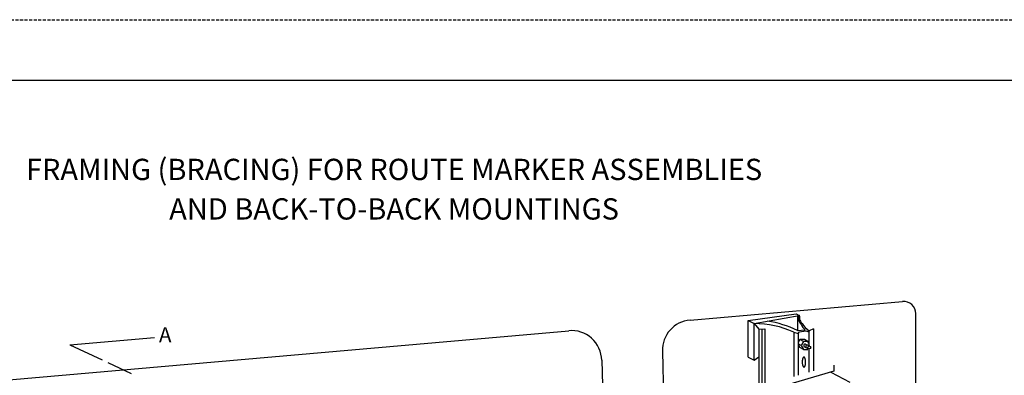
# Model space of a CAD drawing. Extents: x -1 to 679, y 0 to 440.
# Drawn here: x 82 to 244, y 381 to 440 of the extents above; entities that cross this region are included whole.
import ezdxf
from ezdxf.enums import TextEntityAlignment as Align

# ---------------------------------------------------------------- set-up
doc = ezdxf.new("R2010")
doc.units = 0
doc.linetypes.add('DASHED', pattern=[0.75, 0.5, -0.25])
doc.layers.add('1', color=7, linetype='CONTINUOUS')
doc.layers.add('61', color=7, linetype='CONTINUOUS')
doc.styles.add('txt', font='TXT', dxfattribs={"height": 0.2})

msp = doc.modelspace()

# ---------------------------------------------------------------- linework, layer by layer
at = {"layer": '1', "color": 92, "linetype": 'CONTINUOUS'}
for p, q in [((192.184917, 390.197167), (227.1575, 393.256917)), ((201.7305, 390.119833), (209.652667, 391.23325)), ((202.7305, 389.619833), (210.116583, 390.922167)), ((209.652667, 391.23325), (210.116583, 390.922167)), ((209.879333, 390.880333), (209.879333, 388.463833)), ((210.116583, 390.922167), (210.18875, 390.7865)), ((210.18875, 390.7865), (210.18875, 390.328)), ((229.331833, 371.031583), (229.331833, 391.264583)), ((201.7305, 384.119833), (201.7305, 390.119833)), ((201.7305, 390.119833), (202.7305, 389.619833)), ((202.7305, 383.619833), (202.7305, 389.619833)), ((202.7305, 389.619833), (203.4805, 388.685417)), ((64.452667, 379.022), (172.223167, 388.45075)), ((90.138917, 386.128833), (104.086, 387.349083)), ((203.4805, 388.685417), (204.4805, 388.772917)), ((203.4805, 388.685417), (203.4805, 379.299083)), ((203.9805, 388.729167), (203.9805, 379.439167)), ((204.4805, 388.772917), (204.4805, 379.579167)), ((209.2305, 388.1885), (209.9805, 388.004083)), ((209.2305, 388.1885), (209.2305, 380.9095)), ((209.868083, 388.462917), (211.126583, 388.567167)), ((209.9805, 388.004083), (210.17925, 388.2685)), ((209.9805, 388.004083), (209.9805, 381.119583)), ((210.17925, 388.2685), (211.236083, 388.429)), ((211.236083, 388.429), (211.7305, 388.254083)), ((211.75675, 388.44625), (211.7305, 388.254083)), ((211.7305, 388.254083), (211.7305, 385.996)), ((212.4805, 388.734), (211.75675, 388.44625)), ((212.4805, 388.734), (212.4805, 381.81975)), ((90.138917, 386.128833), (95.484583, 383.63625)), ((210.2665, 386.98975), (209.9805, 386.494333)), ((210.454, 386.0155), (209.9805, 386.288833)), ((209.9805, 386.186167), (210.2665, 385.69075)), ((210.829, 386.665), (210.2665, 386.98975)), ((211.0165, 386.98975), (210.2665, 386.98975)), ((210.829, 385.366), (210.2665, 385.69075)), ((210.829, 386.665), (210.454, 386.0155)), ((210.454, 386.0155), (210.829, 385.366)), ((211.579, 386.665), (210.829, 386.665)), ((210.918083, 385.823167), (211.646833, 385.483333)), ((211.579, 386.665), (211.0165, 386.98975)), ((211.169083, 386.25775), (211.846, 385.942167)), ((211.7305, 386.402583), (211.579, 386.665)), ((187.622333, 385.08775), (187.88325, 374.93075)), ((201.7305, 384.119833), (202.7305, 383.619833)), ((202.7305, 383.619833), (203.492917, 384.153667)), ((210.829, 385.366), (211.579, 385.366)), ((211.61875, 385.496417), (211.579, 385.366)), ((211.7305, 385.444833), (211.7305, 381.609667)), ((96.39075, 383.213667), (100.235917, 381.42075)), ((177.657333, 383.598167), (177.951417, 372.149167)), ((215.85075, 382.763667), (215.85075, 381.763667)), ((215.85075, 381.763667), (120.679667, 354.042167)), ((215.370667, 381.623833), (218.461, 379.980667))]:
    msp.add_line(p, q, dxfattribs=at)
msp.add_lwpolyline([(210.9315, 382.461083, 0.133798), (210.985607, 382.477721, 0.088849), (211.03717, 382.525397, 0.054073), (211.084205, 382.602278, 0.035602), (211.124906, 382.70541, 0.025957), (211.157708, 382.83083, 0.020753), (211.181352, 382.973718, 0.01799), (211.194928, 383.128582, 0.01678), (211.197915, 383.289472, 0.01678), (211.190197, 383.450205, 0.01799), (211.172072, 383.604603, 0.020753), (211.144236, 383.746734, 0.025957), (211.107759, 383.871134, 0.035602), (211.064042, 383.973025, 0.054073), (211.014765, 384.048489, 0.088849), (210.961823, 384.094627, 0.133798), (210.90725, 384.109667, 0.133798), (210.853143, 384.093029, 0.088849), (210.80158, 384.045353, 0.054073), (210.754545, 383.968472, 0.035602), (210.713844, 383.86534, 0.025957), (210.681042, 383.73992, 0.020753), (210.657398, 383.597032, 0.01799), (210.643822, 383.442168, 0.01678), (210.640835, 383.281278, 0.01678), (210.648553, 383.120545, 0.01799), (210.666678, 382.966147, 0.020753), (210.694514, 382.824016, 0.025957), (210.730991, 382.699616, 0.035602), (210.774708, 382.597725, 0.054073), (210.823985, 382.522261, 0.088849), (210.876927, 382.476123, 0.133798)], format="xyb", close=True, dxfattribs=at)
msp.add_circle((211.787875, 385.688125), 0.25, dxfattribs=at)
for centre, radius, start, end in [((227.331833, 391.264552), 2, 0, 94.999931), ((210.254332, 390.596224), 0.353855, 112.909703, 202.466525), ((215.664277, 392.767236), 6.183142, 201.899997, 222.787214), ((210.368244, 390.578133), 0.275018, 130.742608, 219.734225), ((192.620675, 385.216163), 5, 94.9998, 181.471678), ((202.81408, 374.524757), 15.095308, 64.845503, 90.317239), ((202.81408, 374.524757), 15.621491, 63.156414, 82.279011), ((213.504282, 391.799802), 3.627519, 202.658697, 217.156731), ((215.388281, 393.162429), 5.95234, 216.656897, 232.403139), ((172.658944, 383.469802), 5, 1.471344, 94.999956), ((211.184056, 385.959315), 0.298813, 92.880086, 207.114478), ((211.511139, 385.80994), 0.298813, 94.02325, 208.012625)]:
    msp.add_arc(centre, radius, start, end, dxfattribs=at)
msp.add_point((210.116583, 390.922167), dxfattribs=at)
at = {"layer": '61', "color": 12, "linetype": 'DASHED'}
msp.add_line((-1.311917, 439.623917), (678.708083, 439.623917), dxfattribs=at)
at = {"layer": '61', "color": 12, "linetype": 'CONTINUOUS'}
msp.add_line((667.728083, 429.623917), (28.688083, 429.623917), dxfattribs=at)

# ---------------------------------------------------------------- texts
at = {"layer": '1', "color": 92, "linetype": 'CONTINUOUS', "style": 'txt'}
for s, p in [('FRAMING (BRACING) FOR ROUTE MARKER ASSEMBLIES', (143.483, 414.533583)), ('AND BACK-TO-BACK MOUNTINGS', (143.483, 408.033583))]:
    msp.add_text(s, height=3.5, dxfattribs=at).set_placement(p, align=Align.MIDDLE)
msp.add_text('A', height=2.5, dxfattribs=at).set_placement((104.793417, 386.526667))

doc.saveas('drawing.dxf')
